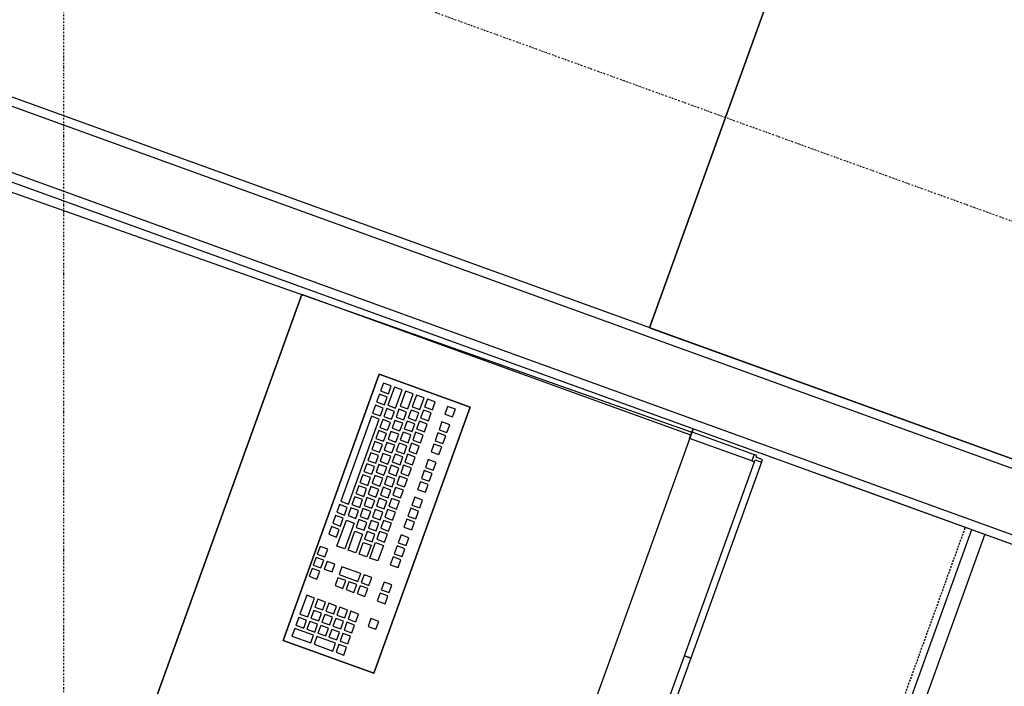
# Model space of a CAD drawing. Extents: x -70900 to 46825, y -41515 to 17850.
# Drawn here: x -13991 to -12562, y -20364 to -19398 of the extents above; entities that cross this region are included whole.
import ezdxf

# ---------------------------------------------------------------- set-up
doc = ezdxf.new("R2010")
doc.units = 0
doc.linetypes.add('X-2559-GF$0$EDG-1DOT-2', pattern=[5, 2, -1.4, 0.2, -1.4])
doc.linetypes.add('X-2559-GF$0$EDG-DASH-3', pattern=[4.5, 3, -1.5])
for name, color, linetype in [('X-2559-GF$0$A-DETL-3', 11, 'CONTINUOUS'), ('X-2559-GF$0$A-DETL-GENF', 11, 'CONTINUOUS'), ('X-2559-GF$0$A-DETL-GENF-HDLN', 11, 'CONTINUOUS'), ('X-2559-GF$0$A-FLOR-OVHD', 31, 'X-2559-GF$0$EDG-DASH-3'), ('X-2559-GF$0$A-WALL-3', 8, 'CONTINUOUS'), ('X-2559-GF$0$A-WALL-4', 8, 'CONTINUOUS'), ('X-2559-GF$0$Q-CASE', 11, 'CONTINUOUS'), ('X-2559-GF$0$S-GRID-1', 133, 'X-2559-GF$0$EDG-1DOT-2'), ('X-XREF', 7, 'CONTINUOUS')]:
    doc.layers.add(name, color=color, linetype=linetype)

# ---------------------------------------------------------------- blocks, each defined once
blk = doc.blocks.new('X-2559-GF')
at = {"layer": 'X-2559-GF$0$A-DETL-3'}
blk.add_line((-12825.7, -20058.9), (-8229.5, -21721.5), dxfattribs=at)
at = {"layer": 'X-2559-GF$0$A-DETL-GENF'}
for p, q in [((-13989.5, -20924.8), (-13581.5, -19796.3)), ((-13608.6, -20297.8), (-13469.2, -19912.2)), ((-13608.6, -20297.8), (-13469.2, -19912.2)), ((-13469.2, -19912.2), (-13608.6, -20297.8)), ((-13469.2, -19912.2), (-13337.5, -19959.8)), ((-13469.2, -19912.2), (-13337.5, -19959.8)), ((-13337.5, -19959.8), (-13469.2, -19912.2)), ((-13463.2, -19925), (-13467.3, -19936.3)), ((-13463.2, -19925), (-13467.3, -19936.3)), ((-13451.9, -19929.1), (-13463.2, -19925)), ((-13451.9, -19929.1), (-13463.2, -19925)), ((-13467.3, -19936.3), (-13456, -19940.4)), ((-13467.3, -19936.3), (-13456, -19940.4)), ((-13447.2, -19930.8), (-13456.7, -19957.1)), ((-13447.2, -19930.8), (-13456.7, -19957.1)), ((-13456, -19940.4), (-13451.9, -19929.1)), ((-13456, -19940.4), (-13451.9, -19929.1)), ((-13435.9, -19934.9), (-13447.2, -19930.8)), ((-13435.9, -19934.9), (-13447.2, -19930.8)), ((-13445.4, -19961.2), (-13435.9, -19934.9)), ((-13445.4, -19961.2), (-13435.9, -19934.9)), ((-13431.2, -19936.6), (-13439, -19958.2)), ((-13431.2, -19936.6), (-13439, -19958.2)), ((-13419.9, -19940.7), (-13431.2, -19936.6)), ((-13419.9, -19940.7), (-13431.2, -19936.6)), ((-13469, -19941), (-13473.1, -19952.3)), ((-13469, -19941), (-13473.1, -19952.3)), ((-13473.1, -19952.3), (-13461.8, -19956.4)), ((-13473.1, -19952.3), (-13461.8, -19956.4)), ((-13457.7, -19945.1), (-13469, -19941)), ((-13457.7, -19945.1), (-13469, -19941)), ((-13461.8, -19956.4), (-13457.7, -19945.1)), ((-13461.8, -19956.4), (-13457.7, -19945.1)), ((-13427.8, -19962.3), (-13419.9, -19940.7)), ((-13427.8, -19962.3), (-13419.9, -19940.7)), ((-13415.2, -19942.4), (-13421.4, -19959.3)), ((-13415.2, -19942.4), (-13421.4, -19959.3)), ((-13403.9, -19946.4), (-13415.2, -19942.4)), ((-13403.9, -19946.4), (-13415.2, -19942.4)), ((-13410.1, -19963.4), (-13403.9, -19946.4)), ((-13410.1, -19963.4), (-13403.9, -19946.4)), ((-13399.2, -19948.1), (-13403.3, -19959.4)), ((-13399.2, -19948.1), (-13403.3, -19959.4)), ((-13388, -19952.2), (-13399.2, -19948.1)), ((-13388, -19952.2), (-13399.2, -19948.1)), ((-13392, -19963.5), (-13388, -19952.2)), ((-13392, -19963.5), (-13388, -19952.2)), ((-13474.8, -19957), (-13478.8, -19968.3)), ((-13474.8, -19957), (-13478.8, -19968.3)), ((-13478.8, -19968.3), (-13467.6, -19972.4)), ((-13478.8, -19968.3), (-13467.6, -19972.4)), ((-13337.5, -19959.8), (-13477, -20345.4)), ((-13337.5, -19959.8), (-13477, -20345.4)), ((-13477, -20345.4), (-13337.5, -19959.8)), ((-13463.5, -19961.1), (-13474.8, -19957)), ((-13463.5, -19961.1), (-13474.8, -19957)), ((-13467.6, -19972.4), (-13463.5, -19961.1)), ((-13467.6, -19972.4), (-13463.5, -19961.1)), ((-13458.4, -19961.8), (-13462.5, -19973.1)), ((-13458.4, -19961.8), (-13462.5, -19973.1)), ((-13447.1, -19965.9), (-13458.4, -19961.8)), ((-13447.1, -19965.9), (-13458.4, -19961.8)), ((-13456.7, -19957.1), (-13445.4, -19961.2)), ((-13456.7, -19957.1), (-13445.4, -19961.2)), ((-13451.2, -19977.2), (-13447.1, -19965.9)), ((-13451.2, -19977.2), (-13447.1, -19965.9)), ((-13440.7, -19962.9), (-13444.8, -19974.2)), ((-13440.7, -19962.9), (-13444.8, -19974.2)), ((-13429.5, -19967), (-13440.7, -19962.9)), ((-13429.5, -19967), (-13440.7, -19962.9)), ((-13439, -19958.2), (-13427.8, -19962.3)), ((-13439, -19958.2), (-13427.8, -19962.3)), ((-13433.5, -19978.3), (-13429.5, -19967)), ((-13433.5, -19978.3), (-13429.5, -19967)), ((-13423.1, -19964), (-13427.1, -19975.3)), ((-13423.1, -19964), (-13427.1, -19975.3)), ((-13411.8, -19968.1), (-13423.1, -19964)), ((-13411.8, -19968.1), (-13423.1, -19964)), ((-13421.4, -19959.3), (-13410.1, -19963.4)), ((-13421.4, -19959.3), (-13410.1, -19963.4)), ((-13415.9, -19979.4), (-13411.8, -19968.1)), ((-13415.9, -19979.4), (-13411.8, -19968.1)), ((-13405, -19964.1), (-13409.1, -19975.4)), ((-13405, -19964.1), (-13409.1, -19975.4)), ((-13393.7, -19968.2), (-13405, -19964.1)), ((-13393.7, -19968.2), (-13405, -19964.1)), ((-13403.3, -19959.4), (-13392, -19963.5)), ((-13403.3, -19959.4), (-13392, -19963.5)), ((-13397.8, -19979.5), (-13393.7, -19968.2)), ((-13397.8, -19979.5), (-13393.7, -19968.2)), ((-13370.1, -19958.7), (-13374.2, -19970)), ((-13370.1, -19958.7), (-13374.2, -19970)), ((-13358.8, -19962.8), (-13370.1, -19958.7)), ((-13358.8, -19962.8), (-13370.1, -19958.7)), ((-13362.9, -19974), (-13358.8, -19962.8)), ((-13362.9, -19974), (-13358.8, -19962.8)), ((-13480.5, -19973), (-13525.1, -20096.2)), ((-13480.5, -19973), (-13525.1, -20096.2)), ((-13513.8, -20100.3), (-13469.3, -19977.1)), ((-13513.8, -20100.3), (-13469.3, -19977.1)), ((-13469.3, -19977.1), (-13480.5, -19973)), ((-13469.3, -19977.1), (-13480.5, -19973)), ((-13464.2, -19977.8), (-13468.3, -19989.1)), ((-13464.2, -19977.8), (-13468.3, -19989.1)), ((-13452.9, -19981.9), (-13464.2, -19977.8)), ((-13452.9, -19981.9), (-13464.2, -19977.8)), ((-13462.5, -19973.1), (-13451.2, -19977.2)), ((-13462.5, -19973.1), (-13451.2, -19977.2)), ((-13457, -19993.2), (-13452.9, -19981.9)), ((-13457, -19993.2), (-13452.9, -19981.9)), ((-13446.5, -19978.9), (-13450.6, -19990.2)), ((-13446.5, -19978.9), (-13450.6, -19990.2)), ((-13435.2, -19983), (-13446.5, -19978.9)), ((-13435.2, -19983), (-13446.5, -19978.9)), ((-13444.8, -19974.2), (-13433.5, -19978.3)), ((-13444.8, -19974.2), (-13433.5, -19978.3)), ((-13428.8, -19980), (-13432.9, -19991.3)), ((-13428.8, -19980), (-13432.9, -19991.3)), ((-13417.6, -19984.1), (-13428.8, -19980)), ((-13417.6, -19984.1), (-13428.8, -19980)), ((-13427.1, -19975.3), (-13415.9, -19979.4)), ((-13427.1, -19975.3), (-13415.9, -19979.4)), ((-13410.8, -19980.1), (-13414.9, -19991.4)), ((-13410.8, -19980.1), (-13414.9, -19991.4)), ((-13399.5, -19984.2), (-13410.8, -19980.1)), ((-13399.5, -19984.2), (-13410.8, -19980.1)), ((-13409.1, -19975.4), (-13397.8, -19979.5)), ((-13409.1, -19975.4), (-13397.8, -19979.5)), ((-13378.3, -19981.3), (-13382.3, -19992.5)), ((-13378.3, -19981.3), (-13382.3, -19992.5)), ((-13367, -19985.3), (-13378.3, -19981.3)), ((-13367, -19985.3), (-13378.3, -19981.3)), ((-13374.2, -19970), (-13362.9, -19974)), ((-13374.2, -19970), (-13362.9, -19974)), ((-13470, -19993.8), (-13474.1, -20005.1)), ((-13470, -19993.8), (-13474.1, -20005.1)), ((-13458.7, -19997.9), (-13470, -19993.8)), ((-13458.7, -19997.9), (-13470, -19993.8)), ((-13468.3, -19989.1), (-13457, -19993.2)), ((-13468.3, -19989.1), (-13457, -19993.2)), ((-13452.3, -19994.9), (-13456.4, -20006.2)), ((-13452.3, -19994.9), (-13456.4, -20006.2)), ((-13441, -19999), (-13452.3, -19994.9)), ((-13441, -19999), (-13452.3, -19994.9)), ((-13450.6, -19990.2), (-13439.3, -19994.3)), ((-13450.6, -19990.2), (-13439.3, -19994.3)), ((-13439.3, -19994.3), (-13435.2, -19983)), ((-13439.3, -19994.3), (-13435.2, -19983)), ((-13434.6, -19996), (-13438.7, -20007.2)), ((-13434.6, -19996), (-13438.7, -20007.2)), ((-13423.3, -20000), (-13434.6, -19996)), ((-13423.3, -20000), (-13434.6, -19996)), ((-13432.9, -19991.3), (-13421.6, -19995.3)), ((-13432.9, -19991.3), (-13421.6, -19995.3)), ((-13421.6, -19995.3), (-13417.6, -19984.1)), ((-13421.6, -19995.3), (-13417.6, -19984.1)), ((-13416.6, -19996.1), (-13420.7, -20007.4)), ((-13416.6, -19996.1), (-13420.7, -20007.4)), ((-13405.3, -20000.2), (-13416.6, -19996.1)), ((-13405.3, -20000.2), (-13416.6, -19996.1)), ((-13414.9, -19991.4), (-13403.6, -19995.5)), ((-13414.9, -19991.4), (-13403.6, -19995.5)), ((-13403.6, -19995.5), (-13399.5, -19984.2)), ((-13403.6, -19995.5), (-13399.5, -19984.2)), ((-13382.3, -19992.5), (-13371.1, -19996.6)), ((-13382.3, -19992.5), (-13371.1, -19996.6)), ((-13371.1, -19996.6), (-13367, -19985.3)), ((-13371.1, -19996.6), (-13367, -19985.3)), ((-13018.9, -20005.1), (-13015.5, -19995.7)), ((-13018.9, -20005.1), (-13015.5, -19995.7)), ((-13015.5, -19995.7), (-12925.3, -20028.3)), ((-13015.5, -19995.7), (-12925.3, -20028.3)), ((-13475.8, -20009.8), (-13479.9, -20021.1)), ((-13475.8, -20009.8), (-13479.9, -20021.1)), ((-13464.5, -20013.9), (-13475.8, -20009.8)), ((-13464.5, -20013.9), (-13475.8, -20009.8)), ((-13474.1, -20005.1), (-13462.8, -20009.2)), ((-13474.1, -20005.1), (-13462.8, -20009.2)), ((-13462.8, -20009.2), (-13458.7, -19997.9)), ((-13462.8, -20009.2), (-13458.7, -19997.9)), ((-13458.1, -20010.9), (-13462.2, -20022.2)), ((-13458.1, -20010.9), (-13462.2, -20022.2)), ((-13446.8, -20015), (-13458.1, -20010.9)), ((-13446.8, -20015), (-13458.1, -20010.9)), ((-13456.4, -20006.2), (-13445.1, -20010.3)), ((-13456.4, -20006.2), (-13445.1, -20010.3)), ((-13445.1, -20010.3), (-13441, -19999)), ((-13445.1, -20010.3), (-13441, -19999)), ((-13438.7, -20007.2), (-13427.4, -20011.3)), ((-13438.7, -20007.2), (-13427.4, -20011.3)), ((-13427.4, -20011.3), (-13423.3, -20000)), ((-13427.4, -20011.3), (-13423.3, -20000)), ((-13420.7, -20007.4), (-13409.4, -20011.5)), ((-13420.7, -20007.4), (-13409.4, -20011.5)), ((-13409.4, -20011.5), (-13405.3, -20000.2)), ((-13409.4, -20011.5), (-13405.3, -20000.2)), ((-13384, -19997.2), (-13388.1, -20008.5)), ((-13384, -19997.2), (-13388.1, -20008.5)), ((-13388.1, -20008.5), (-13376.8, -20012.6)), ((-13388.1, -20008.5), (-13376.8, -20012.6)), ((-13372.8, -20001.3), (-13384, -19997.2)), ((-13372.8, -20001.3), (-13384, -19997.2)), ((-13376.8, -20012.6), (-13372.8, -20001.3)), ((-13376.8, -20012.6), (-13372.8, -20001.3)), ((-12928.7, -20037.7), (-13018.9, -20005.1)), ((-12928.7, -20037.7), (-13018.9, -20005.1)), ((-13479.9, -20021.1), (-13468.6, -20025.2)), ((-13479.9, -20021.1), (-13468.6, -20025.2)), ((-13468.6, -20025.2), (-13464.5, -20013.9)), ((-13468.6, -20025.2), (-13464.5, -20013.9)), ((-13462.2, -20022.2), (-13450.9, -20026.2)), ((-13462.2, -20022.2), (-13450.9, -20026.2)), ((-13450.9, -20026.2), (-13446.8, -20015)), ((-13450.9, -20026.2), (-13446.8, -20015)), ((-13440.4, -20012), (-13444.5, -20023.2)), ((-13440.4, -20012), (-13444.5, -20023.2)), ((-13444.5, -20023.2), (-13433.2, -20027.3)), ((-13444.5, -20023.2), (-13433.2, -20027.3)), ((-13429.1, -20016), (-13440.4, -20012)), ((-13429.1, -20016), (-13440.4, -20012)), ((-13433.2, -20027.3), (-13429.1, -20016)), ((-13433.2, -20027.3), (-13429.1, -20016)), ((-13422.4, -20012.1), (-13426.5, -20023.4)), ((-13422.4, -20012.1), (-13426.5, -20023.4)), ((-13426.5, -20023.4), (-13415.2, -20027.5)), ((-13426.5, -20023.4), (-13415.2, -20027.5)), ((-13411.1, -20016.2), (-13422.4, -20012.1)), ((-13411.1, -20016.2), (-13422.4, -20012.1)), ((-13415.2, -20027.5), (-13411.1, -20016.2)), ((-13415.2, -20027.5), (-13411.1, -20016.2)), ((-13389.8, -20013.2), (-13393.9, -20024.5)), ((-13389.8, -20013.2), (-13393.9, -20024.5)), ((-13393.9, -20024.5), (-13382.6, -20028.6)), ((-13393.9, -20024.5), (-13382.6, -20028.6)), ((-13378.5, -20017.3), (-13389.8, -20013.2)), ((-13378.5, -20017.3), (-13389.8, -20013.2)), ((-13382.6, -20028.6), (-13378.5, -20017.3)), ((-13382.6, -20028.6), (-13378.5, -20017.3)), ((-13481.6, -20025.8), (-13485.6, -20037.1)), ((-13481.6, -20025.8), (-13485.6, -20037.1)), ((-13485.6, -20037.1), (-13474.3, -20041.1)), ((-13485.6, -20037.1), (-13474.3, -20041.1)), ((-13470.3, -20029.9), (-13481.6, -20025.8)), ((-13470.3, -20029.9), (-13481.6, -20025.8)), ((-13474.3, -20041.1), (-13470.3, -20029.9)), ((-13474.3, -20041.1), (-13470.3, -20029.9)), ((-13463.9, -20026.9), (-13467.9, -20038.1)), ((-13463.9, -20026.9), (-13467.9, -20038.1)), ((-13467.9, -20038.1), (-13456.7, -20042.2)), ((-13467.9, -20038.1), (-13456.7, -20042.2)), ((-13452.6, -20030.9), (-13463.9, -20026.9)), ((-13452.6, -20030.9), (-13463.9, -20026.9)), ((-13456.7, -20042.2), (-13452.6, -20030.9)), ((-13456.7, -20042.2), (-13452.6, -20030.9)), ((-13446.2, -20027.9), (-13450.3, -20039.2)), ((-13446.2, -20027.9), (-13450.3, -20039.2)), ((-13450.3, -20039.2), (-13439, -20043.3)), ((-13450.3, -20039.2), (-13439, -20043.3)), ((-13434.9, -20032), (-13446.2, -20027.9)), ((-13434.9, -20032), (-13446.2, -20027.9)), ((-13439, -20043.3), (-13434.9, -20032)), ((-13439, -20043.3), (-13434.9, -20032)), ((-13428.2, -20028.1), (-13432.2, -20039.4)), ((-13428.2, -20028.1), (-13432.2, -20039.4)), ((-13432.2, -20039.4), (-13420.9, -20043.4)), ((-13432.2, -20039.4), (-13420.9, -20043.4)), ((-13416.9, -20032.2), (-13428.2, -20028.1)), ((-13416.9, -20032.2), (-13428.2, -20028.1)), ((-13420.9, -20043.4), (-13416.9, -20032.2)), ((-13420.9, -20043.4), (-13416.9, -20032.2)), ((-13398, -20035.8), (-13402.1, -20047.1)), ((-13398, -20035.8), (-13402.1, -20047.1)), ((-13386.7, -20039.9), (-13398, -20035.8)), ((-13386.7, -20039.9), (-13398, -20035.8)), ((-13026.5, -20320.2), (-12924.9, -20039.1)), ((-13026.5, -20320.2), (-12924.9, -20039.1)), ((-12914.5, -20039.6), (-13017.1, -20323.6)), ((-12914.5, -20039.6), (-13017.1, -20323.6)), ((-12925.3, -20028.3), (-12928.7, -20037.7)), ((-12925.3, -20028.3), (-12928.7, -20037.7)), ((-12925.3, -20028.3), (-12928.7, -20037.7)), ((-12925.3, -20028.3), (-12928.7, -20037.7)), ((-12928.7, -20037.7), (-12924.9, -20039.1)), ((-12928.7, -20037.7), (-12924.9, -20039.1)), ((-12921.5, -20029.7), (-12925.3, -20028.3)), ((-12921.5, -20029.7), (-12925.3, -20028.3)), ((-12924.9, -20039.1), (-12923.9, -20036.2)), ((-12924.9, -20039.1), (-12923.9, -20036.2)), ((-12924.9, -20039.1), (-12923.9, -20036.2)), ((-12924.9, -20039.1), (-12923.9, -20036.2)), ((-12923.9, -20036.2), (-12914.5, -20039.6)), ((-12923.9, -20036.2), (-12914.5, -20039.6)), ((-12923.9, -20036.2), (-12914.5, -20039.6)), ((-12923.9, -20036.2), (-12914.5, -20039.6)), ((-12922.5, -20032.5), (-12921.5, -20029.7)), ((-12922.5, -20032.5), (-12921.5, -20029.7)), ((-12913.1, -20035.9), (-12922.5, -20032.5)), ((-12913.1, -20035.9), (-12922.5, -20032.5)), ((-12914.5, -20039.6), (-12913.1, -20035.9)), ((-12914.5, -20039.6), (-12913.1, -20035.9)), ((-13487.3, -20041.8), (-13491.4, -20053.1)), ((-13487.3, -20041.8), (-13491.4, -20053.1)), ((-13491.4, -20053.1), (-13480.1, -20057.1)), ((-13491.4, -20053.1), (-13480.1, -20057.1)), ((-13476, -20045.8), (-13487.3, -20041.8)), ((-13476, -20045.8), (-13487.3, -20041.8)), ((-13480.1, -20057.1), (-13476, -20045.8)), ((-13480.1, -20057.1), (-13476, -20045.8)), ((-13469.6, -20042.8), (-13473.7, -20054.1)), ((-13469.6, -20042.8), (-13473.7, -20054.1)), ((-13473.7, -20054.1), (-13462.4, -20058.2)), ((-13473.7, -20054.1), (-13462.4, -20058.2)), ((-13458.4, -20046.9), (-13469.6, -20042.8)), ((-13458.4, -20046.9), (-13469.6, -20042.8)), ((-13462.4, -20058.2), (-13458.4, -20046.9)), ((-13462.4, -20058.2), (-13458.4, -20046.9)), ((-13452, -20043.9), (-13456, -20055.2)), ((-13452, -20043.9), (-13456, -20055.2)), ((-13440.7, -20048), (-13452, -20043.9)), ((-13440.7, -20048), (-13452, -20043.9)), ((-13444.8, -20059.3), (-13440.7, -20048)), ((-13444.8, -20059.3), (-13440.7, -20048)), ((-13433.9, -20044.1), (-13438, -20055.3)), ((-13433.9, -20044.1), (-13438, -20055.3)), ((-13422.6, -20048.1), (-13433.9, -20044.1)), ((-13422.6, -20048.1), (-13433.9, -20044.1)), ((-13426.7, -20059.4), (-13422.6, -20048.1)), ((-13426.7, -20059.4), (-13422.6, -20048.1)), ((-13403.8, -20051.8), (-13407.8, -20063.1)), ((-13403.8, -20051.8), (-13407.8, -20063.1)), ((-13392.5, -20055.9), (-13403.8, -20051.8)), ((-13392.5, -20055.9), (-13403.8, -20051.8)), ((-13402.1, -20047.1), (-13390.8, -20051.2)), ((-13402.1, -20047.1), (-13390.8, -20051.2)), ((-13390.8, -20051.2), (-13386.7, -20039.9)), ((-13390.8, -20051.2), (-13386.7, -20039.9)), ((-13493.1, -20057.8), (-13497.2, -20069)), ((-13493.1, -20057.8), (-13497.2, -20069)), ((-13481.8, -20061.8), (-13493.1, -20057.8)), ((-13481.8, -20061.8), (-13493.1, -20057.8)), ((-13485.9, -20073.1), (-13481.8, -20061.8)), ((-13485.9, -20073.1), (-13481.8, -20061.8)), ((-13475.4, -20058.8), (-13479.5, -20070.1)), ((-13475.4, -20058.8), (-13479.5, -20070.1)), ((-13464.1, -20062.9), (-13475.4, -20058.8)), ((-13464.1, -20062.9), (-13475.4, -20058.8)), ((-13468.2, -20074.2), (-13464.1, -20062.9)), ((-13468.2, -20074.2), (-13464.1, -20062.9)), ((-13457.7, -20059.9), (-13461.8, -20071.2)), ((-13457.7, -20059.9), (-13461.8, -20071.2)), ((-13446.5, -20064), (-13457.7, -20059.9)), ((-13446.5, -20064), (-13457.7, -20059.9)), ((-13456, -20055.2), (-13444.8, -20059.3)), ((-13456, -20055.2), (-13444.8, -20059.3)), ((-13450.5, -20075.3), (-13446.5, -20064)), ((-13450.5, -20075.3), (-13446.5, -20064)), ((-13439.7, -20060), (-13443.8, -20071.3)), ((-13439.7, -20060), (-13443.8, -20071.3)), ((-13428.4, -20064.1), (-13439.7, -20060)), ((-13428.4, -20064.1), (-13439.7, -20060)), ((-13438, -20055.3), (-13426.7, -20059.4)), ((-13438, -20055.3), (-13426.7, -20059.4)), ((-13432.5, -20075.4), (-13428.4, -20064.1)), ((-13432.5, -20075.4), (-13428.4, -20064.1)), ((-13409.5, -20067.8), (-13413.6, -20079.1)), ((-13409.5, -20067.8), (-13413.6, -20079.1)), ((-13398.3, -20071.9), (-13409.5, -20067.8)), ((-13398.3, -20071.9), (-13409.5, -20067.8)), ((-13407.8, -20063.1), (-13396.6, -20067.1)), ((-13407.8, -20063.1), (-13396.6, -20067.1)), ((-13396.6, -20067.1), (-13392.5, -20055.9)), ((-13396.6, -20067.1), (-13392.5, -20055.9)), ((-13498.9, -20073.7), (-13503, -20085)), ((-13498.9, -20073.7), (-13503, -20085)), ((-13487.6, -20077.8), (-13498.9, -20073.7)), ((-13487.6, -20077.8), (-13498.9, -20073.7)), ((-13497.2, -20069), (-13485.9, -20073.1)), ((-13497.2, -20069), (-13485.9, -20073.1)), ((-13491.7, -20089.1), (-13487.6, -20077.8)), ((-13491.7, -20089.1), (-13487.6, -20077.8)), ((-13481.2, -20074.8), (-13485.3, -20086.1)), ((-13481.2, -20074.8), (-13485.3, -20086.1)), ((-13469.9, -20078.9), (-13481.2, -20074.8)), ((-13469.9, -20078.9), (-13481.2, -20074.8)), ((-13479.5, -20070.1), (-13468.2, -20074.2)), ((-13479.5, -20070.1), (-13468.2, -20074.2)), ((-13474, -20090.2), (-13469.9, -20078.9)), ((-13474, -20090.2), (-13469.9, -20078.9)), ((-13463.5, -20075.9), (-13467.6, -20087.2)), ((-13463.5, -20075.9), (-13467.6, -20087.2)), ((-13452.2, -20080), (-13463.5, -20075.9)), ((-13452.2, -20080), (-13463.5, -20075.9)), ((-13461.8, -20071.2), (-13450.5, -20075.3)), ((-13461.8, -20071.2), (-13450.5, -20075.3)), ((-13456.3, -20091.3), (-13452.2, -20080)), ((-13456.3, -20091.3), (-13452.2, -20080)), ((-13445.5, -20076), (-13449.6, -20087.3)), ((-13445.5, -20076), (-13449.6, -20087.3)), ((-13434.2, -20080.1), (-13445.5, -20076)), ((-13434.2, -20080.1), (-13445.5, -20076)), ((-13443.8, -20071.3), (-13432.5, -20075.4)), ((-13443.8, -20071.3), (-13432.5, -20075.4)), ((-13438.3, -20091.4), (-13434.2, -20080.1)), ((-13438.3, -20091.4), (-13434.2, -20080.1)), ((-13413.6, -20079.1), (-13402.3, -20083.1)), ((-13413.6, -20079.1), (-13402.3, -20083.1)), ((-13402.3, -20083.1), (-13398.3, -20071.9)), ((-13402.3, -20083.1), (-13398.3, -20071.9)), ((-13525.1, -20096.2), (-13513.8, -20100.3)), ((-13525.1, -20096.2), (-13513.8, -20100.3)), ((-13504.7, -20089.7), (-13508.8, -20101)), ((-13504.7, -20089.7), (-13508.8, -20101)), ((-13493.4, -20093.8), (-13504.7, -20089.7)), ((-13493.4, -20093.8), (-13504.7, -20089.7)), ((-13503, -20085), (-13491.7, -20089.1)), ((-13503, -20085), (-13491.7, -20089.1)), ((-13497.5, -20105.1), (-13493.4, -20093.8)), ((-13497.5, -20105.1), (-13493.4, -20093.8)), ((-13487, -20090.8), (-13491.1, -20102.1)), ((-13487, -20090.8), (-13491.1, -20102.1)), ((-13475.7, -20094.9), (-13487, -20090.8)), ((-13475.7, -20094.9), (-13487, -20090.8)), ((-13485.3, -20086.1), (-13474, -20090.2)), ((-13485.3, -20086.1), (-13474, -20090.2)), ((-13479.8, -20106.2), (-13475.7, -20094.9)), ((-13479.8, -20106.2), (-13475.7, -20094.9)), ((-13469.3, -20091.9), (-13473.4, -20103.2)), ((-13469.3, -20091.9), (-13473.4, -20103.2)), ((-13458, -20096), (-13469.3, -20091.9)), ((-13458, -20096), (-13469.3, -20091.9)), ((-13467.6, -20087.2), (-13456.3, -20091.3)), ((-13467.6, -20087.2), (-13456.3, -20091.3)), ((-13462.1, -20107.3), (-13458, -20096)), ((-13462.1, -20107.3), (-13458, -20096)), ((-13451.3, -20092), (-13455.4, -20103.3)), ((-13451.3, -20092), (-13455.4, -20103.3)), ((-13440, -20096.1), (-13451.3, -20092)), ((-13440, -20096.1), (-13451.3, -20092)), ((-13449.6, -20087.3), (-13438.3, -20091.4)), ((-13449.6, -20087.3), (-13438.3, -20091.4)), ((-13444.1, -20107.4), (-13440, -20096.1)), ((-13444.1, -20107.4), (-13440, -20096.1)), ((-13417.7, -20090.3), (-13421.8, -20101.6)), ((-13417.7, -20090.3), (-13421.8, -20101.6)), ((-13406.4, -20094.4), (-13417.7, -20090.3)), ((-13406.4, -20094.4), (-13417.7, -20090.3)), ((-13410.5, -20105.7), (-13406.4, -20094.4)), ((-13410.5, -20105.7), (-13406.4, -20094.4)), ((-13526.8, -20100.9), (-13530.9, -20112.2)), ((-13526.8, -20100.9), (-13530.9, -20112.2)), ((-13515.5, -20105), (-13526.8, -20100.9)), ((-13515.5, -20105), (-13526.8, -20100.9)), ((-13519.6, -20116.2), (-13515.5, -20105)), ((-13519.6, -20116.2), (-13515.5, -20105)), ((-13510.5, -20105.7), (-13514.5, -20117)), ((-13510.5, -20105.7), (-13514.5, -20117)), ((-13499.2, -20109.8), (-13510.5, -20105.7)), ((-13499.2, -20109.8), (-13510.5, -20105.7)), ((-13508.8, -20101), (-13497.5, -20105.1)), ((-13508.8, -20101), (-13497.5, -20105.1)), ((-13503.3, -20121.1), (-13499.2, -20109.8)), ((-13503.3, -20121.1), (-13499.2, -20109.8)), ((-13492.8, -20106.8), (-13496.9, -20118.1)), ((-13492.8, -20106.8), (-13496.9, -20118.1)), ((-13481.5, -20110.9), (-13492.8, -20106.8)), ((-13481.5, -20110.9), (-13492.8, -20106.8)), ((-13491.1, -20102.1), (-13479.8, -20106.2)), ((-13491.1, -20102.1), (-13479.8, -20106.2)), ((-13485.6, -20122.2), (-13481.5, -20110.9)), ((-13485.6, -20122.2), (-13481.5, -20110.9)), ((-13475.1, -20107.9), (-13479.2, -20119.2)), ((-13475.1, -20107.9), (-13479.2, -20119.2)), ((-13463.8, -20112), (-13475.1, -20107.9)), ((-13463.8, -20112), (-13475.1, -20107.9)), ((-13473.4, -20103.2), (-13462.1, -20107.3)), ((-13473.4, -20103.2), (-13462.1, -20107.3)), ((-13457.1, -20108), (-13461.1, -20119.3)), ((-13457.1, -20108), (-13461.1, -20119.3)), ((-13445.8, -20112.1), (-13457.1, -20108)), ((-13445.8, -20112.1), (-13457.1, -20108)), ((-13455.4, -20103.3), (-13444.1, -20107.4)), ((-13455.4, -20103.3), (-13444.1, -20107.4)), ((-13423.5, -20106.3), (-13427.6, -20117.6)), ((-13423.5, -20106.3), (-13427.6, -20117.6)), ((-13412.2, -20110.4), (-13423.5, -20106.3)), ((-13412.2, -20110.4), (-13423.5, -20106.3)), ((-13421.8, -20101.6), (-13410.5, -20105.7)), ((-13421.8, -20101.6), (-13410.5, -20105.7)), ((-13416.3, -20121.7), (-13412.2, -20110.4)), ((-13416.3, -20121.7), (-13412.2, -20110.4)), ((-13532.6, -20116.9), (-13536.6, -20128.1)), ((-13532.6, -20116.9), (-13536.6, -20128.1)), ((-13521.3, -20120.9), (-13532.6, -20116.9)), ((-13521.3, -20120.9), (-13532.6, -20116.9)), ((-13530.9, -20112.2), (-13519.6, -20116.2)), ((-13530.9, -20112.2), (-13519.6, -20116.2)), ((-13530.5, -20161.2), (-13516.9, -20123.6)), ((-13530.5, -20161.2), (-13516.9, -20123.6)), ((-13525.4, -20132.2), (-13521.3, -20120.9)), ((-13525.4, -20132.2), (-13521.3, -20120.9)), ((-13516.9, -20123.6), (-13505.6, -20127.7)), ((-13516.9, -20123.6), (-13505.6, -20127.7)), ((-13514.5, -20117), (-13503.3, -20121.1)), ((-13514.5, -20117), (-13503.3, -20121.1)), ((-13498.6, -20122.8), (-13502.6, -20134.1)), ((-13498.6, -20122.8), (-13502.6, -20134.1)), ((-13487.3, -20126.9), (-13498.6, -20122.8)), ((-13487.3, -20126.9), (-13498.6, -20122.8)), ((-13496.9, -20118.1), (-13485.6, -20122.2)), ((-13496.9, -20118.1), (-13485.6, -20122.2)), ((-13480.9, -20123.9), (-13484.9, -20135.1)), ((-13480.9, -20123.9), (-13484.9, -20135.1)), ((-13469.6, -20127.9), (-13480.9, -20123.9)), ((-13469.6, -20127.9), (-13480.9, -20123.9)), ((-13479.2, -20119.2), (-13467.9, -20123.2)), ((-13479.2, -20119.2), (-13467.9, -20123.2)), ((-13467.9, -20123.2), (-13463.8, -20112)), ((-13467.9, -20123.2), (-13463.8, -20112)), ((-13462.8, -20124), (-13466.9, -20135.3)), ((-13462.8, -20124), (-13466.9, -20135.3)), ((-13451.6, -20128.1), (-13462.8, -20124)), ((-13451.6, -20128.1), (-13462.8, -20124)), ((-13461.1, -20119.3), (-13449.9, -20123.4)), ((-13461.1, -20119.3), (-13449.9, -20123.4)), ((-13449.9, -20123.4), (-13445.8, -20112.1)), ((-13449.9, -20123.4), (-13445.8, -20112.1)), ((-13429.3, -20122.3), (-13433.3, -20133.6)), ((-13429.3, -20122.3), (-13433.3, -20133.6)), ((-13418, -20126.4), (-13429.3, -20122.3)), ((-13418, -20126.4), (-13429.3, -20122.3)), ((-13427.6, -20117.6), (-13416.3, -20121.7)), ((-13427.6, -20117.6), (-13416.3, -20121.7)), ((-13538.3, -20132.8), (-13542.4, -20144.1)), ((-13538.3, -20132.8), (-13542.4, -20144.1)), ((-13527.1, -20136.9), (-13538.3, -20132.8)), ((-13527.1, -20136.9), (-13538.3, -20132.8)), ((-13536.6, -20128.1), (-13525.4, -20132.2)), ((-13536.6, -20128.1), (-13525.4, -20132.2)), ((-13531.1, -20148.2), (-13527.1, -20136.9)), ((-13531.1, -20148.2), (-13527.1, -20136.9)), ((-13505.6, -20127.7), (-13519.2, -20165.3)), ((-13505.6, -20127.7), (-13519.2, -20165.3)), ((-13514.5, -20167), (-13504.7, -20139.7)), ((-13514.5, -20167), (-13504.7, -20139.7)), ((-13504.7, -20139.7), (-13493.4, -20143.8)), ((-13504.7, -20139.7), (-13493.4, -20143.8)), ((-13502.6, -20134.1), (-13491.3, -20138.1)), ((-13502.6, -20134.1), (-13491.3, -20138.1)), ((-13491.3, -20138.1), (-13487.3, -20126.9)), ((-13491.3, -20138.1), (-13487.3, -20126.9)), ((-13486.6, -20139.8), (-13490.7, -20151.1)), ((-13486.6, -20139.8), (-13490.7, -20151.1)), ((-13475.4, -20143.9), (-13486.6, -20139.8)), ((-13475.4, -20143.9), (-13486.6, -20139.8)), ((-13484.9, -20135.1), (-13473.7, -20139.2)), ((-13484.9, -20135.1), (-13473.7, -20139.2)), ((-13473.7, -20139.2), (-13469.6, -20127.9)), ((-13473.7, -20139.2), (-13469.6, -20127.9)), ((-13466.9, -20135.3), (-13455.6, -20139.4)), ((-13466.9, -20135.3), (-13455.6, -20139.4)), ((-13455.6, -20139.4), (-13451.6, -20128.1)), ((-13455.6, -20139.4), (-13451.6, -20128.1)), ((-13433.3, -20133.6), (-13422.1, -20137.7)), ((-13433.3, -20133.6), (-13422.1, -20137.7)), ((-13422.1, -20137.7), (-13418, -20126.4)), ((-13422.1, -20137.7), (-13418, -20126.4)), ((-13542.4, -20144.1), (-13531.1, -20148.2)), ((-13542.4, -20144.1), (-13531.1, -20148.2)), ((-13493.4, -20143.8), (-13503.2, -20171.1)), ((-13493.4, -20143.8), (-13503.2, -20171.1)), ((-13490.7, -20151.1), (-13479.4, -20155.2)), ((-13490.7, -20151.1), (-13479.4, -20155.2)), ((-13479.4, -20155.2), (-13475.4, -20143.9)), ((-13479.4, -20155.2), (-13475.4, -20143.9)), ((-13468.6, -20140), (-13472.7, -20151.3)), ((-13468.6, -20140), (-13472.7, -20151.3)), ((-13472.7, -20151.3), (-13461.4, -20155.3)), ((-13472.7, -20151.3), (-13461.4, -20155.3)), ((-13457.3, -20144.1), (-13468.6, -20140)), ((-13457.3, -20144.1), (-13468.6, -20140)), ((-13461.4, -20155.3), (-13457.3, -20144.1)), ((-13461.4, -20155.3), (-13457.3, -20144.1)), ((-13437.4, -20144.9), (-13441.5, -20156.2)), ((-13437.4, -20144.9), (-13441.5, -20156.2)), ((-13426.1, -20149), (-13437.4, -20144.9)), ((-13426.1, -20149), (-13437.4, -20144.9)), ((-13430.2, -20160.2), (-13426.1, -20149)), ((-13430.2, -20160.2), (-13426.1, -20149)), ((-13555.1, -20161.6), (-13559.2, -20172.9)), ((-13555.1, -20161.6), (-13559.2, -20172.9)), ((-13543.8, -20165.7), (-13555.1, -20161.6)), ((-13543.8, -20165.7), (-13555.1, -20161.6)), ((-13547.9, -20176.9), (-13543.8, -20165.7)), ((-13547.9, -20176.9), (-13543.8, -20165.7)), ((-13519.2, -20165.3), (-13530.5, -20161.2)), ((-13519.2, -20165.3), (-13530.5, -20161.2)), ((-13503.2, -20171.1), (-13514.5, -20167)), ((-13503.2, -20171.1), (-13514.5, -20167)), ((-13498.5, -20172.8), (-13492.4, -20155.8)), ((-13498.5, -20172.8), (-13492.4, -20155.8)), ((-13492.4, -20155.8), (-13481.1, -20159.9)), ((-13492.4, -20155.8), (-13481.1, -20159.9)), ((-13481.1, -20159.9), (-13487.3, -20176.8)), ((-13481.1, -20159.9), (-13487.3, -20176.8)), ((-13482.6, -20178.5), (-13474.4, -20156)), ((-13482.6, -20178.5), (-13474.4, -20156)), ((-13474.4, -20156), (-13463.1, -20160.1)), ((-13474.4, -20156), (-13463.1, -20160.1)), ((-13463.1, -20160.1), (-13471.3, -20182.6)), ((-13463.1, -20160.1), (-13471.3, -20182.6)), ((-13443.2, -20160.9), (-13447.3, -20172.2)), ((-13443.2, -20160.9), (-13447.3, -20172.2)), ((-13431.9, -20165), (-13443.2, -20160.9)), ((-13431.9, -20165), (-13443.2, -20160.9)), ((-13441.5, -20156.2), (-13430.2, -20160.2)), ((-13441.5, -20156.2), (-13430.2, -20160.2)), ((-13436, -20176.2), (-13431.9, -20165)), ((-13436, -20176.2), (-13431.9, -20165)), ((-13560.9, -20177.6), (-13565, -20188.8)), ((-13560.9, -20177.6), (-13565, -20188.8)), ((-13549.6, -20181.6), (-13560.9, -20177.6)), ((-13549.6, -20181.6), (-13560.9, -20177.6)), ((-13559.2, -20172.9), (-13547.9, -20176.9)), ((-13559.2, -20172.9), (-13547.9, -20176.9)), ((-13553.7, -20192.9), (-13549.6, -20181.6)), ((-13553.7, -20192.9), (-13549.6, -20181.6)), ((-13487.3, -20176.8), (-13498.5, -20172.8)), ((-13487.3, -20176.8), (-13498.5, -20172.8)), ((-13471.3, -20182.6), (-13482.6, -20178.5)), ((-13471.3, -20182.6), (-13482.6, -20178.5)), ((-13449, -20176.9), (-13453.1, -20188.1)), ((-13449, -20176.9), (-13453.1, -20188.1)), ((-13437.7, -20180.9), (-13449, -20176.9)), ((-13437.7, -20180.9), (-13449, -20176.9)), ((-13447.3, -20172.2), (-13436, -20176.2)), ((-13447.3, -20172.2), (-13436, -20176.2)), ((-13441.8, -20192.2), (-13437.7, -20180.9)), ((-13441.8, -20192.2), (-13437.7, -20180.9)), ((-13566.7, -20193.5), (-13570.8, -20204.8)), ((-13566.7, -20193.5), (-13570.8, -20204.8)), ((-13555.4, -20197.6), (-13566.7, -20193.5)), ((-13555.4, -20197.6), (-13566.7, -20193.5)), ((-13565, -20188.8), (-13553.7, -20192.9)), ((-13565, -20188.8), (-13553.7, -20192.9)), ((-13544.9, -20183.3), (-13549, -20194.6)), ((-13544.9, -20183.3), (-13549, -20194.6)), ((-13549, -20194.6), (-13537.7, -20198.7)), ((-13549, -20194.6), (-13537.7, -20198.7)), ((-13533.6, -20187.4), (-13544.9, -20183.3)), ((-13533.6, -20187.4), (-13544.9, -20183.3)), ((-13537.7, -20198.7), (-13533.6, -20187.4)), ((-13537.7, -20198.7), (-13533.6, -20187.4)), ((-13523.3, -20191.2), (-13527.4, -20202.4)), ((-13523.3, -20191.2), (-13527.4, -20202.4)), ((-13496, -20201), (-13523.3, -20191.2)), ((-13496, -20201), (-13523.3, -20191.2)), ((-13453.1, -20188.1), (-13441.8, -20192.2)), ((-13453.1, -20188.1), (-13441.8, -20192.2)), ((-13570.8, -20204.8), (-13559.5, -20208.9)), ((-13570.8, -20204.8), (-13559.5, -20208.9)), ((-13559.5, -20208.9), (-13555.4, -20197.6)), ((-13559.5, -20208.9), (-13555.4, -20197.6)), ((-13529.1, -20207.2), (-13533.1, -20218.4)), ((-13529.1, -20207.2), (-13533.1, -20218.4)), ((-13517.8, -20211.2), (-13529.1, -20207.2)), ((-13517.8, -20211.2), (-13529.1, -20207.2)), ((-13527.4, -20202.4), (-13500.1, -20212.3)), ((-13527.4, -20202.4), (-13500.1, -20212.3)), ((-13521.9, -20222.5), (-13517.8, -20211.2)), ((-13521.9, -20222.5), (-13517.8, -20211.2)), ((-13500.1, -20212.3), (-13496, -20201)), ((-13500.1, -20212.3), (-13496, -20201)), ((-13491.3, -20202.7), (-13495.4, -20214)), ((-13491.3, -20202.7), (-13495.4, -20214)), ((-13480, -20206.8), (-13491.3, -20202.7)), ((-13480, -20206.8), (-13491.3, -20202.7)), ((-13484.1, -20218.1), (-13480, -20206.8)), ((-13484.1, -20218.1), (-13480, -20206.8)), ((-13533.1, -20218.4), (-13521.9, -20222.5)), ((-13533.1, -20218.4), (-13521.9, -20222.5)), ((-13513.1, -20212.9), (-13517.2, -20224.2)), ((-13513.1, -20212.9), (-13517.2, -20224.2)), ((-13517.2, -20224.2), (-13505.9, -20228.3)), ((-13517.2, -20224.2), (-13505.9, -20228.3)), ((-13501.8, -20217), (-13513.1, -20212.9)), ((-13501.8, -20217), (-13513.1, -20212.9)), ((-13505.9, -20228.3), (-13501.8, -20217)), ((-13505.9, -20228.3), (-13501.8, -20217)), ((-13497.1, -20218.7), (-13501.2, -20230)), ((-13497.1, -20218.7), (-13501.2, -20230)), ((-13485.8, -20222.8), (-13497.1, -20218.7)), ((-13485.8, -20222.8), (-13497.1, -20218.7)), ((-13495.4, -20214), (-13484.1, -20218.1)), ((-13495.4, -20214), (-13484.1, -20218.1)), ((-13489.9, -20234.1), (-13485.8, -20222.8)), ((-13489.9, -20234.1), (-13485.8, -20222.8)), ((-13462.2, -20213.3), (-13466.2, -20224.6)), ((-13462.2, -20213.3), (-13466.2, -20224.6)), ((-13466.2, -20224.6), (-13454.9, -20228.6)), ((-13466.2, -20224.6), (-13454.9, -20228.6)), ((-13450.9, -20217.3), (-13462.2, -20213.3)), ((-13450.9, -20217.3), (-13462.2, -20213.3)), ((-13454.9, -20228.6), (-13450.9, -20217.3)), ((-13454.9, -20228.6), (-13450.9, -20217.3)), ((-13574.4, -20232.5), (-13584.3, -20259.8)), ((-13574.4, -20232.5), (-13584.3, -20259.8)), ((-13563.1, -20236.6), (-13574.4, -20232.5)), ((-13563.1, -20236.6), (-13574.4, -20232.5)), ((-13573, -20263.9), (-13563.1, -20236.6)), ((-13573, -20263.9), (-13563.1, -20236.6)), ((-13558.4, -20238.3), (-13562.5, -20249.6)), ((-13558.4, -20238.3), (-13562.5, -20249.6)), ((-13547.1, -20242.4), (-13558.4, -20238.3)), ((-13547.1, -20242.4), (-13558.4, -20238.3)), ((-13501.2, -20230), (-13489.9, -20234.1)), ((-13501.2, -20230), (-13489.9, -20234.1)), ((-13467.9, -20229.3), (-13472, -20240.5)), ((-13467.9, -20229.3), (-13472, -20240.5)), ((-13456.6, -20233.3), (-13467.9, -20229.3)), ((-13456.6, -20233.3), (-13467.9, -20229.3)), ((-13460.7, -20244.6), (-13456.6, -20233.3)), ((-13460.7, -20244.6), (-13456.6, -20233.3)), ((-13562.5, -20249.6), (-13551.2, -20253.7)), ((-13562.5, -20249.6), (-13551.2, -20253.7)), ((-13551.2, -20253.7), (-13547.1, -20242.4)), ((-13551.2, -20253.7), (-13547.1, -20242.4)), ((-13542.4, -20244.1), (-13546.5, -20255.4)), ((-13542.4, -20244.1), (-13546.5, -20255.4)), ((-13531.1, -20248.2), (-13542.4, -20244.1)), ((-13531.1, -20248.2), (-13542.4, -20244.1)), ((-13535.2, -20259.5), (-13531.1, -20248.2)), ((-13535.2, -20259.5), (-13531.1, -20248.2)), ((-13526.4, -20249.9), (-13530.5, -20261.2)), ((-13526.4, -20249.9), (-13530.5, -20261.2)), ((-13515.1, -20254), (-13526.4, -20249.9)), ((-13515.1, -20254), (-13526.4, -20249.9)), ((-13519.2, -20265.2), (-13515.1, -20254)), ((-13519.2, -20265.2), (-13515.1, -20254)), ((-13472, -20240.5), (-13460.7, -20244.6)), ((-13472, -20240.5), (-13460.7, -20244.6)), ((-13586, -20264.5), (-13590, -20275.8)), ((-13586, -20264.5), (-13590, -20275.8)), ((-13574.7, -20268.6), (-13586, -20264.5)), ((-13574.7, -20268.6), (-13586, -20264.5)), ((-13584.3, -20259.8), (-13573, -20263.9)), ((-13584.3, -20259.8), (-13573, -20263.9)), ((-13564.2, -20254.3), (-13568.3, -20265.6)), ((-13564.2, -20254.3), (-13568.3, -20265.6)), ((-13568.3, -20265.6), (-13557, -20269.7)), ((-13568.3, -20265.6), (-13557, -20269.7)), ((-13552.9, -20258.4), (-13564.2, -20254.3)), ((-13552.9, -20258.4), (-13564.2, -20254.3)), ((-13557, -20269.7), (-13552.9, -20258.4)), ((-13557, -20269.7), (-13552.9, -20258.4)), ((-13548.2, -20260.1), (-13552.3, -20271.4)), ((-13548.2, -20260.1), (-13552.3, -20271.4)), ((-13536.9, -20264.2), (-13548.2, -20260.1)), ((-13536.9, -20264.2), (-13548.2, -20260.1)), ((-13546.5, -20255.4), (-13535.2, -20259.5)), ((-13546.5, -20255.4), (-13535.2, -20259.5)), ((-13541, -20275.4), (-13536.9, -20264.2)), ((-13541, -20275.4), (-13536.9, -20264.2)), ((-13532.2, -20265.9), (-13536.3, -20277.1)), ((-13532.2, -20265.9), (-13536.3, -20277.1)), ((-13520.9, -20269.9), (-13532.2, -20265.9)), ((-13520.9, -20269.9), (-13532.2, -20265.9)), ((-13530.5, -20261.2), (-13519.2, -20265.2)), ((-13530.5, -20261.2), (-13519.2, -20265.2)), ((-13510.4, -20255.7), (-13514.5, -20266.9)), ((-13510.4, -20255.7), (-13514.5, -20266.9)), ((-13514.5, -20266.9), (-13503.2, -20271)), ((-13514.5, -20266.9), (-13503.2, -20271)), ((-13499.2, -20259.7), (-13510.4, -20255.7)), ((-13499.2, -20259.7), (-13510.4, -20255.7)), ((-13503.2, -20271), (-13499.2, -20259.7)), ((-13503.2, -20271), (-13499.2, -20259.7)), ((-13481.3, -20266.2), (-13485.4, -20277.5)), ((-13481.3, -20266.2), (-13485.4, -20277.5)), ((-13470, -20270.3), (-13481.3, -20266.2)), ((-13470, -20270.3), (-13481.3, -20266.2)), ((-13591.7, -20280.5), (-13595.8, -20291.8)), ((-13591.7, -20280.5), (-13595.8, -20291.8)), ((-13564.5, -20290.4), (-13591.7, -20280.5)), ((-13564.5, -20290.4), (-13591.7, -20280.5)), ((-13590, -20275.8), (-13578.7, -20279.9)), ((-13590, -20275.8), (-13578.7, -20279.9)), ((-13578.7, -20279.9), (-13574.7, -20268.6)), ((-13578.7, -20279.9), (-13574.7, -20268.6)), ((-13570, -20270.3), (-13574, -20281.6)), ((-13570, -20270.3), (-13574, -20281.6)), ((-13574, -20281.6), (-13562.8, -20285.7)), ((-13574, -20281.6), (-13562.8, -20285.7)), ((-13558.7, -20274.4), (-13570, -20270.3)), ((-13558.7, -20274.4), (-13570, -20270.3)), ((-13562.8, -20285.7), (-13558.7, -20274.4)), ((-13562.8, -20285.7), (-13558.7, -20274.4)), ((-13554, -20276.1), (-13558.1, -20287.4)), ((-13554, -20276.1), (-13558.1, -20287.4)), ((-13542.7, -20280.1), (-13554, -20276.1)), ((-13542.7, -20280.1), (-13554, -20276.1)), ((-13552.3, -20271.4), (-13541, -20275.4)), ((-13552.3, -20271.4), (-13541, -20275.4)), ((-13546.8, -20291.4), (-13542.7, -20280.1)), ((-13546.8, -20291.4), (-13542.7, -20280.1)), ((-13538, -20281.8), (-13542.1, -20293.1)), ((-13538, -20281.8), (-13542.1, -20293.1)), ((-13526.7, -20285.9), (-13538, -20281.8)), ((-13526.7, -20285.9), (-13538, -20281.8)), ((-13536.3, -20277.1), (-13525, -20281.2)), ((-13536.3, -20277.1), (-13525, -20281.2)), ((-13525, -20281.2), (-13520.9, -20269.9)), ((-13525, -20281.2), (-13520.9, -20269.9)), ((-13516.2, -20271.6), (-13520.3, -20282.9)), ((-13516.2, -20271.6), (-13520.3, -20282.9)), ((-13504.9, -20275.7), (-13516.2, -20271.6)), ((-13504.9, -20275.7), (-13516.2, -20271.6)), ((-13509, -20287), (-13504.9, -20275.7)), ((-13509, -20287), (-13504.9, -20275.7)), ((-13485.4, -20277.5), (-13474.1, -20281.6)), ((-13485.4, -20277.5), (-13474.1, -20281.6)), ((-13474.1, -20281.6), (-13470, -20270.3)), ((-13474.1, -20281.6), (-13470, -20270.3)), ((-13595.8, -20291.8), (-13568.5, -20301.6)), ((-13595.8, -20291.8), (-13568.5, -20301.6)), ((-13568.5, -20301.6), (-13564.5, -20290.4)), ((-13568.5, -20301.6), (-13564.5, -20290.4)), ((-13559.8, -20292.1), (-13563.8, -20303.3)), ((-13559.8, -20292.1), (-13563.8, -20303.3)), ((-13532.5, -20301.9), (-13559.8, -20292.1)), ((-13532.5, -20301.9), (-13559.8, -20292.1)), ((-13558.1, -20287.4), (-13546.8, -20291.4)), ((-13558.1, -20287.4), (-13546.8, -20291.4)), ((-13542.1, -20293.1), (-13530.8, -20297.2)), ((-13542.1, -20293.1), (-13530.8, -20297.2)), ((-13530.8, -20297.2), (-13526.7, -20285.9)), ((-13530.8, -20297.2), (-13526.7, -20285.9)), ((-13522, -20287.6), (-13526.1, -20298.9)), ((-13522, -20287.6), (-13526.1, -20298.9)), ((-13510.7, -20291.7), (-13522, -20287.6)), ((-13510.7, -20291.7), (-13522, -20287.6)), ((-13520.3, -20282.9), (-13509, -20287)), ((-13520.3, -20282.9), (-13509, -20287)), ((-13514.8, -20303), (-13510.7, -20291.7)), ((-13514.8, -20303), (-13510.7, -20291.7)), ((-13477, -20345.4), (-13608.6, -20297.8)), ((-13477, -20345.4), (-13608.6, -20297.8)), ((-13608.6, -20297.8), (-13477, -20345.4)), ((-13563.8, -20303.3), (-13536.6, -20313.2)), ((-13563.8, -20303.3), (-13536.6, -20313.2)), ((-13536.6, -20313.2), (-13532.5, -20301.9)), ((-13536.6, -20313.2), (-13532.5, -20301.9)), ((-13527.8, -20303.6), (-13531.9, -20314.9)), ((-13527.8, -20303.6), (-13531.9, -20314.9)), ((-13516.5, -20307.7), (-13527.8, -20303.6)), ((-13516.5, -20307.7), (-13527.8, -20303.6)), ((-13526.1, -20298.9), (-13514.8, -20303)), ((-13526.1, -20298.9), (-13514.8, -20303)), ((-13520.6, -20319), (-13516.5, -20307.7)), ((-13520.6, -20319), (-13516.5, -20307.7)), ((-13531.9, -20314.9), (-13520.6, -20319)), ((-13531.9, -20314.9), (-13520.6, -20319)), ((-13094.6, -20508.3), (-13026.5, -20320.2)), ((-13094.6, -20508.3), (-13026.5, -20320.2)), ((-13017.1, -20323.6), (-13085.2, -20511.7)), ((-13017.1, -20323.6), (-13085.2, -20511.7)), ((-13026.5, -20320.2), (-13017.1, -20323.6)), ((-13017.1, -20323.6), (-13026.5, -20320.2)), ((-13026.5, -20320.2), (-13017.1, -20323.6)), ((-13017.1, -20323.6), (-13026.5, -20320.2))]:
    blk.add_line(p, q, dxfattribs=at)
at = {"layer": 'X-2559-GF$0$A-DETL-GENF-HDLN'}
blk.add_line((-13017.2, -20000.4), (-13581.5, -19796.3), dxfattribs=at)
at = {"layer": 'X-2559-GF$0$A-FLOR-OVHD'}
blk.add_line((-13090, -21436.7), (-12618.8, -20133.8), dxfattribs=at)
at = {"layer": 'X-2559-GF$0$A-WALL-3'}
for p, q in [((-10334.7, -20836.5), (-14393.7, -19368.6)), ((-14606.2, -19415.1), (-9670.6, -21200))]:
    blk.add_line(p, q, dxfattribs=at)
at = {"layer": 'X-2559-GF$0$A-WALL-4'}
for p, q in [((-10326.9, -20853.1), (-14410.4, -19376.4)), ((-14589.6, -19407.3), (-9666.1, -21187.8))]:
    blk.add_line(p, q, dxfattribs=at)
at = {"layer": 'X-2559-GF$0$Q-CASE'}
for p, q in [((-13077.2, -19844.7), (-12822.1, -19139.4)), ((-12822.1, -19139.4), (-13077, -19844.7)), ((-14590.6, -19441), (-13015.6, -19996.1)), ((-13581.5, -19796.6), (-13989.5, -20924.8)), ((-13077, -19844.7), (-11760.4, -20320.6)), ((-13013.8, -19991), (-13248.4, -20639.8)), ((-13015.6, -19996.1), (-13013.8, -19991)), ((-13080.6, -21440.1), (-12609.4, -20137.2)), ((-12590.6, -20144), (-13061.8, -21446.9))]:
    blk.add_line(p, q, dxfattribs=at)
at = {"layer": 'X-2559-GF$0$S-GRID-1'}
for p, q in [((-13926.6, -30537.8), (-13926.6, 12587.7)), ((-1160.2, -23808.3), (-17700.3, -17829))]:
    blk.add_line(p, q, dxfattribs=at)

msp = doc.modelspace()

# ---------------------------------------------------------------- block references
at = {"layer": 'X-XREF'}
msp.add_blockref('X-2559-GF', (0, 0), dxfattribs=at)

doc.saveas('drawing.dxf')
